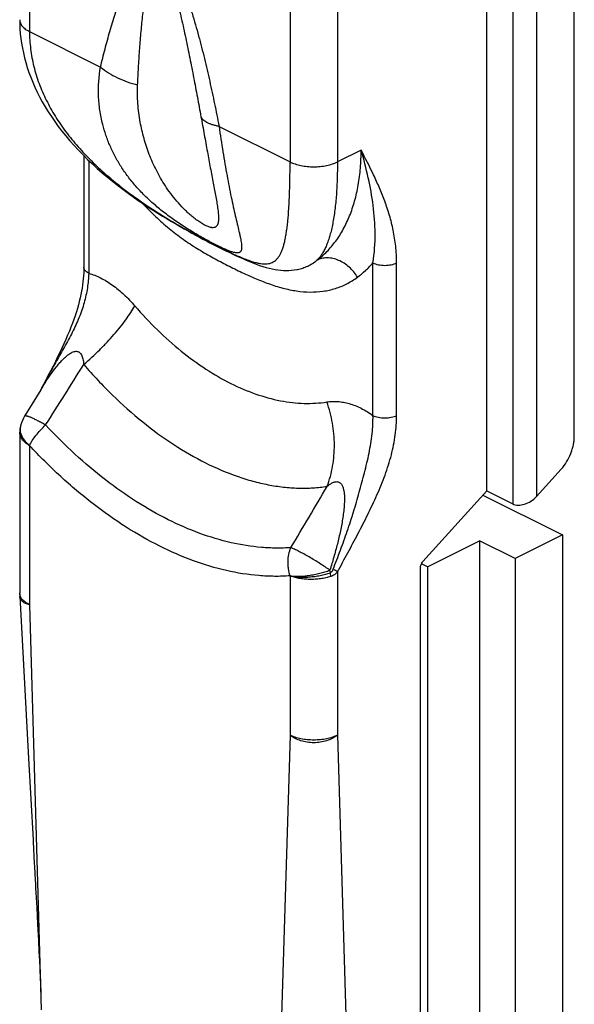
# Model space of a CAD drawing. Units: millimetres. Extents: x 297 to 717, y -6 to 291.
# Drawn here: x 452 to 469, y 103 to 133 of the extents above; entities that cross this region are included whole.
import ezdxf

# ---------------------------------------------------------------- set-up
doc = ezdxf.new("R2010")
doc.units = ezdxf.units.MM
doc.header["$LTSCALE"] = 19.36
doc.layers.get('0').update_dxf_attribs({"linetype": 'CONTINUOUS'})

msp = doc.modelspace()

# ---------------------------------------------------------------- linework, layer by layer
at = {"color": 9}
for p, q in [((452.698, 156.759), (452.698, 132.237)), ((460.476, 152.87), (460.476, 128.348)), ((467.123, 134.257), (467.123, 118.145)), ((467.83, 134.242), (467.83, 118.361)), ((461.89, 133.607), (461.89, 128.348)), ((452.698, 132.237), (454.818, 131.177)), ((458.355, 129.409), (460.476, 128.348)), ((462.597, 128.702), (461.89, 128.348)), ((454.465, 128.391), (454.465, 125.026)), ((462.951, 120.784), (462.951, 125.335)), ((463.658, 120.784), (463.658, 125.335)), ((452.698, 119.887), (452.698, 115.134)), ((461.89, 116.118), (461.89, 111.245)), ((460.476, 115.998), (460.476, 111.245))]:
    msp.add_line(p, q, dxfattribs=at)
at = {"color": 7}
for p, q in [((466.345, 118.534), (466.345, 134.646)), ((468.961, 120.154), (468.961, 134.759)), ((454.319, 128.534), (454.319, 125.203)), ((460.695, 125.14), (460.695, 125.14)), ((453.034, 121.554), (453.033, 121.552)), ((452.439, 120.5), (452.434, 120.481)), ((452.405, 120.283), (452.405, 115.488)), ((468.569, 119.183), (467.83, 118.361)), ((464.443, 116.422), (466.345, 118.534)), ((466.233, 118.41), (468.608, 117.223)), ((466.345, 118.534), (467.123, 118.145)), ((468.608, 117.223), (467.193, 116.516)), ((468.608, 117.223), (468.608, 86.046)), ((464.577, 116.268), (466.133, 117.046)), ((467.193, 116.516), (466.133, 117.046)), ((466.133, 117.046), (466.133, 85.869)), ((464.577, 116.268), (464.399, 116.357)), ((467.193, 116.516), (467.193, 85.339)), ((464.365, 100.574), (464.365, 116.228)), ((464.577, 116.268), (464.577, 85.091)), ((452.41, 115.387), (452.672, 110.544)), ((452.698, 115.134), (453.051, 103.049)), ((460.476, 111.245), (460.122, 99.513)), ((461.89, 111.245), (462.244, 99.513)), ((452.672, 110.544), (452.803, 108.121)), ((452.902, 106.271), (452.913, 106.077)), ((452.913, 106.077), (452.923, 105.884)), ((452.923, 105.884), (452.938, 105.598)), ((452.938, 105.598), (452.962, 105.133)), ((452.962, 105.133), (452.981, 104.778)), ((452.981, 104.778), (452.993, 104.524)), ((453.009, 104.204), (453.016, 104.052)), ((453.016, 104.052), (453.022, 103.905)), ((453.022, 103.905), (453.028, 103.764)), ((453.028, 103.764), (453.033, 103.627)), ((453.033, 103.627), (453.038, 103.495)), ((453.038, 103.495), (453.041, 103.382))]:
    msp.add_line(p, q, dxfattribs=at)
for points in [[(452.405, 132.591), (452.407, 132.457), (452.413, 132.315), (452.424, 132.173), (452.44, 132.03), (452.46, 131.887), (452.485, 131.743), (452.514, 131.599), (452.549, 131.454), (452.588, 131.309), (452.632, 131.164), (452.68, 131.018), (452.734, 130.872), (452.793, 130.725), (452.857, 130.579), (452.926, 130.432), (453, 130.286), (453.08, 130.139), (453.164, 129.992), (453.254, 129.846), (453.35, 129.7), (453.45, 129.554), (453.556, 129.409), (453.667, 129.264), (453.783, 129.121), (453.904, 128.978), (454.029, 128.836), (454.16, 128.696), (454.295, 128.558), (454.433, 128.421), (454.576, 128.286), (454.722, 128.153), (454.871, 128.023), (455.022, 127.896), (455.175, 127.772), (455.329, 127.65), (455.485, 127.532), (455.64, 127.418), (455.794, 127.307), (455.946, 127.201), (456.097, 127.099), (456.245, 127.002), (456.39, 126.908), (456.532, 126.818), (456.671, 126.732), (456.806, 126.65), (456.937, 126.572), (457.066, 126.497), (457.191, 126.425), (457.312, 126.355), (457.43, 126.289), (457.546, 126.225), (457.658, 126.164), (457.768, 126.104), (457.875, 126.047), (457.98, 125.991), (458.083, 125.938), (458.184, 125.885), (458.284, 125.834), (458.383, 125.785), (458.48, 125.736), (458.577, 125.688), (458.674, 125.641), (458.771, 125.595), (458.867, 125.55), (458.964, 125.506), (459.062, 125.462), (459.161, 125.419), (459.261, 125.377), (459.363, 125.337), (459.465, 125.298), (459.567, 125.262), (459.666, 125.23), (459.761, 125.202), (459.853, 125.177), (459.942, 125.157), (460.028, 125.141), (460.113, 125.128), (460.196, 125.118), (460.279, 125.112), (460.362, 125.11), (460.443, 125.111), (460.523, 125.116), (460.601, 125.125), (460.677, 125.137), (460.695, 125.14)], [(454.319, 125.203), (454.318, 125.126), (454.315, 125.039), (454.31, 124.952), (454.302, 124.862), (454.293, 124.771), (454.281, 124.679), (454.267, 124.584), (454.25, 124.488), (454.231, 124.39), (454.209, 124.29), (454.185, 124.188), (454.158, 124.084), (454.128, 123.978), (454.096, 123.87), (454.06, 123.759), (454.021, 123.647), (453.979, 123.532), (453.935, 123.415), (453.887, 123.295), (453.836, 123.174), (453.782, 123.05), (453.725, 122.924), (453.666, 122.795), (453.603, 122.664), (453.538, 122.53), (453.47, 122.393), (453.4, 122.253), (453.326, 122.109), (453.25, 121.962), (453.171, 121.811), (453.089, 121.656), (453.034, 121.554)], [(453.033, 121.552), (452.775, 121.128), (452.552, 120.762)], [(452.425, 120.444), (452.423, 120.436), (452.417, 120.408), (452.412, 120.381), (452.408, 120.353), (452.406, 120.325), (452.405, 120.297), (452.405, 120.283)], [(452.434, 120.481), (452.43, 120.467), (452.425, 120.444)], [(452.803, 108.121), (452.821, 107.797), (452.826, 107.69), (452.832, 107.585), (452.838, 107.48)], [(452.838, 107.48), (452.849, 107.272), (452.854, 107.169), (452.86, 107.067), (452.865, 106.966)], [(452.865, 106.966), (452.876, 106.765), (452.881, 106.665), (452.887, 106.566)], [(452.887, 106.566), (452.897, 106.369), (452.902, 106.271)], [(452.993, 104.524), (453.005, 104.282), (453.009, 104.204)]]:
    msp.add_lwpolyline(points, dxfattribs=at)
at = {"color": 9}
for centre, radius, start, end in [((16.236, 397.279), 517.23, 327.64799, 327.8841), ((452.856, 120.389), 0.432, 172.6936, 174.0294), ((452.851, 120.389), 0.426, 164.9666, 172.7), ((278.98, 225.764), 211.692, 329.03313, 329.60871), ((456.279, 115.027), 5.504, 11.1581, 11.9622)]:
    msp.add_arc(centre, radius, start, end, dxfattribs=at)
at = {"color": 7}
for centre, radius, start, end in [((453.405, 120.24), 1, 148.5414, 164.9539), ((453.405, 115.488), 1.001, 180.0018, 185.7431), ((453.405, 115.488), 1, 185.7449, 186.1862)]:
    msp.add_arc(centre, radius, start, end, dxfattribs=at)
msp.add_ellipse((467.476, 118.538), major_axis=(0.457, 0.303), ratio=0.669772, start_param=-2.774007, end_param=-1.20321, dxfattribs=at)
at = {"color": 9}
for points, knots in [([(454.818, 131.177), (454.861, 131.356), (454.95, 131.713), (455.071, 132.155), (455.173, 132.503), (455.253, 132.76), (455.337, 133.014), (455.426, 133.263), (455.519, 133.507), (455.62, 133.745), (455.711, 133.936), (455.789, 134.083), (455.851, 134.189), (455.917, 134.291), (455.987, 134.386), (456.063, 134.474), (456.133, 134.54), (456.193, 134.585), (456.24, 134.614), (456.291, 134.637), (456.345, 134.654), (456.402, 134.662), (456.462, 134.66), (456.525, 134.647), (456.589, 134.621), (456.653, 134.582), (456.715, 134.533), (456.774, 134.475), (456.83, 134.41), (456.883, 134.34), (456.95, 134.242), (457.027, 134.113), (457.11, 133.953), (457.185, 133.789), (457.256, 133.623), (457.343, 133.4), (457.443, 133.12), (457.552, 132.782), (457.653, 132.443), (457.747, 132.105), (457.836, 131.767), (457.948, 131.317), (458.078, 130.755), (458.222, 130.082), (458.312, 129.633), (458.355, 129.409)], [0, 0, 0, 0, 0.056992, 0.113394, 0.141336, 0.169077, 0.196587, 0.223829, 0.250754, 0.277292, 0.30335, 0.31616, 0.328795, 0.341231, 0.353438, 0.365389, 0.37707, 0.382822, 0.388532, 0.394232, 0.399978, 0.40586, 0.412004, 0.418551, 0.425619, 0.43325, 0.441397, 0.449952, 0.458799, 0.467842, 0.477006, 0.495521, 0.514125, 0.532722, 0.551273, 0.569764, 0.606551, 0.643095, 0.679424, 0.715565, 0.751541, 0.787371, 0.858656, 0.929511, 1, 1, 1, 1]), ([(455.925, 130.643), (455.933, 130.815), (455.951, 131.157), (455.978, 131.584), (456.004, 131.925), (456.025, 132.179), (456.049, 132.431), (456.075, 132.683), (456.105, 132.932), (456.132, 133.139), (456.156, 133.303), (456.176, 133.425), (456.197, 133.545), (456.22, 133.665), (456.244, 133.783), (456.272, 133.899), (456.302, 134.012), (456.331, 134.104), (456.357, 134.174), (456.378, 134.225), (456.402, 134.274), (456.428, 134.319), (456.454, 134.353), (456.478, 134.377), (456.497, 134.391), (456.519, 134.402), (456.544, 134.408), (456.572, 134.407), (456.601, 134.396), (456.63, 134.377), (456.658, 134.35), (456.684, 134.32), (456.715, 134.275), (456.75, 134.215), (456.787, 134.141), (456.82, 134.066), (456.851, 133.99), (456.879, 133.914), (456.915, 133.813), (456.956, 133.687), (457.001, 133.535), (457.044, 133.384), (457.084, 133.234), (457.123, 133.083), (457.172, 132.884), (457.23, 132.635), (457.297, 132.338), (457.361, 132.041), (457.423, 131.746), (457.502, 131.353), (457.598, 130.865), (457.709, 130.28), (457.781, 129.891), (457.817, 129.697)], [0, 0, 0, 0, 0.058391, 0.116554, 0.14553, 0.174417, 0.203201, 0.231859, 0.260361, 0.288665, 0.302725, 0.316711, 0.330608, 0.344401, 0.358065, 0.371569, 0.384868, 0.397892, 0.404269, 0.410532, 0.416654, 0.422601, 0.428338, 0.431125, 0.433869, 0.436604, 0.439417, 0.442464, 0.445935, 0.449899, 0.454248, 0.458818, 0.46349, 0.472913, 0.48231, 0.491635, 0.500885, 0.510067, 0.519188, 0.537274, 0.555191, 0.572972, 0.590641, 0.608215, 0.625708, 0.660491, 0.695048, 0.729421, 0.763638, 0.797718, 0.865528, 0.932937, 1, 1, 1, 1]), ([(452.405, 132.591), (452.405, 132.574), (452.408, 132.541), (452.423, 132.492), (452.447, 132.444), (452.481, 132.398), (452.523, 132.353), (452.574, 132.311), (452.633, 132.272), (452.675, 132.248), (452.698, 132.237)], [0, 0, 0, 0, 0.102071, 0.207009, 0.317353, 0.435106, 0.561661, 0.697843, 0.843973, 1, 1, 1, 1]), ([(452.698, 132.237), (452.698, 132.063), (452.72, 131.714), (452.817, 131.194), (452.976, 130.681), (453.193, 130.182), (453.464, 129.699), (453.783, 129.235), (454.145, 128.792), (454.545, 128.37), (454.977, 127.971), (455.591, 127.467), (456.243, 127.01), (456.914, 126.594), (457.41, 126.306), (457.886, 126.046), (458.265, 125.85), (458.548, 125.711), (458.739, 125.621), (458.916, 125.541), (459.079, 125.472), (459.228, 125.415), (459.363, 125.369), (459.485, 125.336), (459.596, 125.314), (459.696, 125.303), (459.787, 125.305), (459.869, 125.318), (459.943, 125.344), (460.01, 125.382), (460.07, 125.432), (460.123, 125.494), (460.171, 125.568), (460.214, 125.653), (460.253, 125.751), (460.287, 125.86), (460.318, 125.981), (460.345, 126.115), (460.369, 126.261), (460.391, 126.419), (460.417, 126.653), (460.442, 126.975), (460.462, 127.396), (460.473, 127.859), (460.476, 128.181), (460.476, 128.348)], [0, 0, 0, 0, 0.037684, 0.075794, 0.114444, 0.153721, 0.193675, 0.234324, 0.275655, 0.317626, 0.360167, 0.403164, 0.489715, 0.532578, 0.574328, 0.613974, 0.650305, 0.666861, 0.682197, 0.696252, 0.709009, 0.720492, 0.730756, 0.739887, 0.747993, 0.755205, 0.761678, 0.767596, 0.773168, 0.778618, 0.784166, 0.790009, 0.796305, 0.803177, 0.810712, 0.818975, 0.828014, 0.837859, 0.848532, 0.860047, 0.872406, 0.899645, 0.930148, 0.963704, 1, 1, 1, 1]), ([(454.883, 129.468), (454.848, 129.607), (454.791, 129.889), (454.738, 130.461), (454.767, 130.895), (454.818, 131.177)], [0, 0, 0, 0, 0.250372, 0.500256, 1, 1, 1, 1]), ([(454.818, 131.177), (454.894, 131.115), (455.057, 130.998), (455.325, 130.851), (455.617, 130.73), (455.821, 130.669), (455.925, 130.643)], [0, 0, 0, 0, 0.236841, 0.484684, 0.740308, 1, 1, 1, 1]), ([(456.004, 129.536), (455.971, 129.719), (455.935, 129.996), (455.918, 130.367), (455.921, 130.551), (455.925, 130.643)], [0, 0, 0, 0, 0.502021, 0.751607, 1, 1, 1, 1]), ([(457.817, 129.697), (457.85, 129.519), (457.912, 129.17), (457.99, 128.739), (458.051, 128.408), (458.095, 128.171), (458.139, 127.941), (458.182, 127.72), (458.222, 127.508), (458.26, 127.306), (458.293, 127.115), (458.316, 126.963), (458.33, 126.849), (458.337, 126.77), (458.341, 126.695), (458.341, 126.626), (458.336, 126.562), (458.326, 126.514), (458.314, 126.479), (458.303, 126.456), (458.289, 126.436), (458.273, 126.418), (458.253, 126.403), (458.221, 126.388), (458.18, 126.383), (458.136, 126.386), (458.095, 126.394), (458.05, 126.407), (458.001, 126.426), (457.948, 126.451), (457.869, 126.493), (457.767, 126.557), (457.645, 126.645), (457.525, 126.744), (457.408, 126.848), (457.262, 126.99), (457.094, 127.174), (456.913, 127.4), (456.752, 127.63), (456.609, 127.862), (456.483, 128.096), (456.371, 128.331), (456.241, 128.646), (456.109, 129.046), (456.034, 129.373), (456.004, 129.536)], [0, 0, 0, 0, 0.073251, 0.14295, 0.176414, 0.208899, 0.240344, 0.270665, 0.299751, 0.327454, 0.353574, 0.377847, 0.389185, 0.39992, 0.409993, 0.419338, 0.427898, 0.435638, 0.439214, 0.442619, 0.445891, 0.449096, 0.452332, 0.455724, 0.463548, 0.468306, 0.473785, 0.48007, 0.487195, 0.495141, 0.503834, 0.522964, 0.543517, 0.564603, 0.585687, 0.606502, 0.646968, 0.68587, 0.72343, 0.759914, 0.795557, 0.830549, 0.865044, 0.932968, 1, 1, 1, 1]), ([(458.355, 129.409), (458.32, 129.415), (458.252, 129.429), (458.156, 129.455), (458.071, 129.485), (457.996, 129.52), (457.933, 129.558), (457.881, 129.6), (457.842, 129.646), (457.824, 129.68), (457.817, 129.697)], [0, 0, 0, 0, 0.170152, 0.326799, 0.469694, 0.598919, 0.715007, 0.819095, 0.91312, 1, 1, 1, 1]), ([(458.355, 129.409), (458.394, 129.154), (458.451, 128.78), (458.532, 128.29), (458.592, 127.945), (458.653, 127.617), (458.716, 127.307), (458.778, 127.017), (458.839, 126.748), (458.897, 126.502), (458.942, 126.313), (458.974, 126.175), (458.994, 126.082), (459.01, 125.996), (459.023, 125.918), (459.03, 125.849), (459.032, 125.788), (459.028, 125.743), (459.02, 125.712), (459.012, 125.692), (459.002, 125.675), (458.988, 125.661), (458.973, 125.649), (458.954, 125.64), (458.932, 125.635), (458.906, 125.632), (458.878, 125.633), (458.846, 125.637), (458.81, 125.644), (458.753, 125.658), (458.672, 125.685), (458.563, 125.729), (458.437, 125.786), (458.295, 125.854), (458.14, 125.934), (457.974, 126.023), (457.738, 126.155), (457.438, 126.334), (457.084, 126.565), (456.744, 126.812), (456.426, 127.07), (456.135, 127.338), (455.872, 127.617), (455.637, 127.905), (455.43, 128.201), (455.251, 128.507), (455.1, 128.82), (454.975, 129.14), (454.911, 129.358), (454.883, 129.468)], [0, 0, 0, 0, 0.079589, 0.117312, 0.153483, 0.187971, 0.220635, 0.251314, 0.27982, 0.30593, 0.329379, 0.340009, 0.34985, 0.358858, 0.366984, 0.374189, 0.380448, 0.385776, 0.388123, 0.390294, 0.392334, 0.394308, 0.3963, 0.3984, 0.4007, 0.403279, 0.406202, 0.409524, 0.413288, 0.417528, 0.427536, 0.439679, 0.453966, 0.470282, 0.488394, 0.507979, 0.528674, 0.571993, 0.616068, 0.659542, 0.701786, 0.742614, 0.782066, 0.820294, 0.857498, 0.893884, 0.929649, 0.96497, 1, 1, 1, 1]), ([(461.276, 125.413), (461.382, 125.491), (461.584, 125.668), (461.848, 125.98), (462.076, 126.34), (462.265, 126.743), (462.413, 127.186), (462.52, 127.664), (462.584, 128.173), (462.597, 128.523), (462.597, 128.702)], [0, 0, 0, 0, 0.107477, 0.218243, 0.333531, 0.454275, 0.5811, 0.71433, 0.854023, 1, 1, 1, 1]), ([(463.658, 125.335), (463.658, 125.503), (463.639, 125.83), (463.563, 126.304), (463.45, 126.75), (463.309, 127.171), (463.148, 127.572), (462.915, 128.083), (462.724, 128.455), (462.597, 128.702)], [0, 0, 0, 0, 0.141174, 0.275215, 0.403548, 0.527493, 0.648201, 0.766648, 1, 1, 1, 1]), ([(462.951, 125.335), (462.997, 125.626), (463.035, 126.2), (462.971, 127.05), (462.819, 127.88), (462.676, 128.426), (462.597, 128.702)], [0, 0, 0, 0, 0.258865, 0.503686, 0.748127, 1, 1, 1, 1]), ([(460.476, 128.348), (460.5, 128.336), (460.549, 128.314), (460.657, 128.274), (460.803, 128.236), (460.989, 128.208), (461.183, 128.199), (461.376, 128.208), (461.563, 128.236), (461.709, 128.274), (461.816, 128.314), (461.866, 128.336), (461.89, 128.348)], [0, 0, 0, 0, 0.054831, 0.112577, 0.2355, 0.365831, 0.5, 0.634169, 0.7645, 0.887423, 0.945169, 1, 1, 1, 1]), ([(461.89, 128.348), (461.89, 128.168), (461.886, 127.902), (461.87, 127.556), (461.849, 127.239), (461.818, 126.939), (461.776, 126.657), (461.741, 126.464), (461.701, 126.285), (461.656, 126.12), (461.607, 125.968), (461.552, 125.83), (461.492, 125.706), (461.427, 125.594), (461.356, 125.497), (461.303, 125.439), (461.276, 125.413)], [0, 0, 0, 0, 0.177004, 0.260448, 0.340239, 0.488236, 0.556257, 0.620231, 0.680173, 0.736149, 0.788279, 0.83674, 0.881777, 0.92371, 0.96295, 1, 1, 1, 1]), ([(456.065, 127.121), (456.191, 126.983), (456.448, 126.721), (456.856, 126.361), (457.274, 126.043), (457.698, 125.763), (458.056, 125.555), (458.342, 125.4), (458.556, 125.289), (458.769, 125.181), (458.982, 125.077), (459.196, 124.978), (459.478, 124.852), (459.828, 124.712), (460.249, 124.579), (460.664, 124.492), (461.069, 124.457), (461.46, 124.48), (461.831, 124.562), (462.177, 124.702), (462.388, 124.833), (462.487, 124.907)], [0, 0, 0, 0, 0.076924, 0.151416, 0.22338, 0.292973, 0.360624, 0.393904, 0.42691, 0.459683, 0.492231, 0.524527, 0.55651, 0.61923, 0.679817, 0.737905, 0.793455, 0.846759, 0.898401, 0.949181, 1, 1, 1, 1]), ([(462.487, 124.907), (462.454, 124.963), (462.379, 125.071), (462.245, 125.212), (462.093, 125.328), (461.928, 125.415), (461.758, 125.47), (461.588, 125.489), (461.424, 125.472), (461.323, 125.436), (461.276, 125.413)], [0, 0, 0, 0, 0.136573, 0.27256, 0.406035, 0.53536, 0.6594, 0.777735, 0.890814, 1, 1, 1, 1]), ([(454.465, 125.026), (454.444, 125.037), (454.413, 125.055), (454.378, 125.084), (454.351, 125.113), (454.331, 125.145), (454.321, 125.178), (454.319, 125.195), (454.319, 125.203)], [0, 0, 0, 0, 0.302151, 0.43847, 0.565154, 0.792782, 0.897826, 1, 1, 1, 1]), ([(460.695, 125.14), (460.748, 125.151), (460.853, 125.178), (461.004, 125.238), (461.146, 125.315), (461.234, 125.379), (461.276, 125.413)], [0, 0, 0, 0, 0.252298, 0.500991, 0.749186, 1, 1, 1, 1]), ([(462.487, 124.907), (462.571, 124.969), (462.733, 125.104), (462.88, 125.255), (462.951, 125.335)], [0, 0, 0, 0, 0.495439, 1, 1, 1, 1]), ([(462.951, 125.335), (462.975, 125.323), (463.028, 125.301), (463.114, 125.279), (463.207, 125.265), (463.304, 125.26), (463.401, 125.265), (463.494, 125.279), (463.58, 125.301), (463.633, 125.323), (463.658, 125.335)], [0, 0, 0, 0, 0.112527, 0.235466, 0.365814, 0.5, 0.634186, 0.764534, 0.887473, 1, 1, 1, 1]), ([(454.465, 125.026), (454.462, 124.881), (454.434, 124.584), (454.353, 124.216), (454.26, 123.92), (454.177, 123.697), (454.082, 123.478), (453.977, 123.261), (453.864, 123.047), (453.746, 122.834), (453.627, 122.623), (453.506, 122.411), (453.387, 122.198), (453.228, 121.913), (453.111, 121.697), (453.034, 121.553)], [0, 0, 0, 0, 0.114734, 0.235162, 0.29699, 0.359572, 0.422695, 0.486184, 0.549917, 0.613826, 0.677886, 0.742083, 0.806406, 0.870843, 1, 1, 1, 1]), ([(454.465, 125.026), (454.587, 124.991), (454.769, 124.918), (455, 124.79), (455.239, 124.632), (455.528, 124.392), (455.738, 124.171), (455.84, 124.053)], [0, 0, 0, 0, 0.22265, 0.34147, 0.465103, 0.725366, 1, 1, 1, 1]), ([(454.317, 122.302), (454.48, 122.444), (454.717, 122.663), (455.013, 122.966), (455.218, 123.192), (455.405, 123.416), (455.572, 123.634), (455.717, 123.845), (455.802, 123.985), (455.84, 124.053)], [0, 0, 0, 0, 0.27867, 0.414275, 0.545443, 0.670806, 0.789091, 0.89915, 1, 1, 1, 1]), ([(455.84, 124.053), (456.056, 123.804), (456.5, 123.332), (457.209, 122.7), (457.941, 122.164), (458.686, 121.732), (459.431, 121.412), (460.054, 121.24), (460.541, 121.164), (460.894, 121.139), (461.239, 121.145), (461.465, 121.169), (461.576, 121.186)], [0, 0, 0, 0, 0.148223, 0.290785, 0.426763, 0.55552, 0.676778, 0.790698, 0.84514, 0.898048, 0.949599, 1, 1, 1, 1]), ([(453.033, 121.552), (453.081, 121.631), (453.179, 121.787), (453.333, 122.014), (453.469, 122.197), (453.584, 122.335), (453.673, 122.434), (453.752, 122.511), (453.818, 122.568), (453.868, 122.607), (453.92, 122.642), (453.975, 122.671), (454.031, 122.691), (454.079, 122.699), (454.117, 122.696), (454.144, 122.689), (454.17, 122.678), (454.202, 122.656), (454.235, 122.618), (454.264, 122.563), (454.286, 122.502), (454.301, 122.437), (454.311, 122.37), (454.315, 122.325), (454.317, 122.302)], [0, 0, 0, 0, 0.132091, 0.263342, 0.393376, 0.457737, 0.521461, 0.584281, 0.615228, 0.645754, 0.675739, 0.705019, 0.733398, 0.760749, 0.774133, 0.787429, 0.800788, 0.814371, 0.842548, 0.872278, 0.903213, 0.934974, 0.967295, 1, 1, 1, 1]), ([(454.317, 122.302), (454.59, 121.987), (455.152, 121.388), (456.051, 120.587), (456.979, 119.908), (457.922, 119.361), (458.721, 119.018), (459.355, 118.82), (459.817, 118.712), (460.273, 118.642), (460.72, 118.61), (461.157, 118.616), (461.444, 118.647), (461.584, 118.669)], [0, 0, 0, 0, 0.148212, 0.290763, 0.426731, 0.555479, 0.676728, 0.734607, 0.790714, 0.845151, 0.898056, 0.949602, 1, 1, 1, 1]), ([(461.576, 121.186), (461.628, 121.194), (461.737, 121.204), (461.902, 121.202), (462.073, 121.18), (462.31, 121.125), (462.612, 121.003), (462.838, 120.864), (462.951, 120.784)], [0, 0, 0, 0, 0.109244, 0.221722, 0.338279, 0.459635, 0.718416, 1, 1, 1, 1]), ([(461.584, 118.669), (461.657, 118.862), (461.766, 119.271), (461.809, 119.802), (461.789, 120.233), (461.746, 120.557), (461.676, 120.876), (461.612, 121.084), (461.576, 121.186)], [0, 0, 0, 0, 0.241707, 0.491729, 0.618706, 0.746143, 0.87344, 1, 1, 1, 1]), ([(453.18, 120.499), (453.138, 120.522), (453.059, 120.566), (452.944, 120.626), (452.854, 120.67), (452.788, 120.7), (452.745, 120.719), (452.705, 120.735), (452.669, 120.748), (452.638, 120.759), (452.611, 120.766), (452.589, 120.77), (452.574, 120.771), (452.564, 120.77), (452.559, 120.768), (452.555, 120.766), (452.552, 120.763), (452.552, 120.762)], [0, 0, 0, 0, 0.205193, 0.39441, 0.563243, 0.638781, 0.707818, 0.769976, 0.824928, 0.872417, 0.912264, 0.944417, 0.96904, 0.978724, 0.986865, 0.993784, 1, 1, 1, 1]), ([(461.761, 116.196), (461.836, 116.384), (461.982, 116.761), (462.186, 117.331), (462.343, 117.812), (462.459, 118.199), (462.541, 118.49), (462.621, 118.782), (462.697, 119.075), (462.77, 119.367), (462.835, 119.658), (462.888, 119.946), (462.94, 120.32), (462.955, 120.6), (462.951, 120.784)], [0, 0, 0, 0, 0.127254, 0.254517, 0.381778, 0.445409, 0.509041, 0.572665, 0.636215, 0.699507, 0.762234, 0.824018, 0.884477, 1, 1, 1, 1]), ([(461.89, 116.118), (461.994, 116.306), (462.2, 116.684), (462.453, 117.158), (462.651, 117.54), (462.796, 117.828), (462.937, 118.118), (463.117, 118.507), (463.319, 119), (463.508, 119.599), (463.628, 120.195), (463.658, 120.591), (463.658, 120.784)], [0, 0, 0, 0, 0.1279, 0.255865, 0.319873, 0.38389, 0.447898, 0.511855, 0.639177, 0.764399, 0.88539, 1, 1, 1, 1]), ([(462.951, 120.784), (462.975, 120.771), (463.028, 120.75), (463.114, 120.727), (463.207, 120.714), (463.304, 120.709), (463.401, 120.714), (463.494, 120.727), (463.58, 120.75), (463.633, 120.771), (463.658, 120.784)], [0, 0, 0, 0, 0.112527, 0.235466, 0.365813, 0.5, 0.634186, 0.764534, 0.887473, 1, 1, 1, 1]), ([(452.425, 120.444), (452.419, 120.421), (452.412, 120.374), (452.415, 120.302), (452.431, 120.229), (452.461, 120.156), (452.503, 120.084), (452.577, 119.989), (452.647, 119.925), (452.698, 119.887)], [0, 0, 0, 0, 0.107376, 0.216429, 0.329465, 0.448351, 0.574397, 0.708345, 1, 1, 1, 1]), ([(452.698, 119.887), (452.709, 119.911), (452.735, 119.96), (452.797, 120.063), (452.892, 120.194), (453.026, 120.35), (453.127, 120.45), (453.18, 120.499)], [0, 0, 0, 0, 0.1023, 0.213298, 0.457431, 0.723268, 1, 1, 1, 1]), ([(460.499, 116.84), (460.355, 116.829), (460.062, 116.82), (459.464, 116.848), (458.692, 116.971), (457.758, 117.253), (456.814, 117.665), (455.871, 118.203), (454.941, 118.859), (454.033, 119.628), (453.46, 120.198), (453.18, 120.499)], [0, 0, 0, 0, 0.051332, 0.103833, 0.212837, 0.327953, 0.449649, 0.578032, 0.712897, 0.853778, 1, 1, 1, 1]), ([(452.698, 119.887), (452.654, 119.912), (452.575, 119.967), (452.493, 120.051), (452.447, 120.122), (452.423, 120.175), (452.408, 120.228), (452.405, 120.265), (452.405, 120.283)], [0, 0, 0, 0, 0.295852, 0.557423, 0.676432, 0.788744, 0.895928, 1, 1, 1, 1]), ([(452.698, 119.887), (452.674, 119.907), (452.631, 119.947), (452.572, 120.013), (452.522, 120.081), (452.47, 120.172), (452.436, 120.268), (452.423, 120.364), (452.424, 120.411), (452.427, 120.434)], [0, 0, 0, 0, 0.144414, 0.283094, 0.415828, 0.542609, 0.779252, 0.891115, 1, 1, 1, 1]), ([(460.476, 115.998), (460.323, 115.987), (460.012, 115.977), (459.376, 116.006), (458.556, 116.138), (457.563, 116.437), (456.56, 116.875), (455.558, 117.446), (454.569, 118.144), (453.605, 118.96), (452.996, 119.567), (452.698, 119.887)], [0, 0, 0, 0, 0.051332, 0.103833, 0.212837, 0.327953, 0.449649, 0.578032, 0.712897, 0.853778, 1, 1, 1, 1]), ([(461.584, 118.669), (461.607, 118.688), (461.655, 118.725), (461.718, 118.764), (461.771, 118.789), (461.811, 118.802), (461.852, 118.809), (461.893, 118.808), (461.932, 118.798), (461.967, 118.777), (461.998, 118.748), (462.023, 118.712), (462.043, 118.672), (462.064, 118.614), (462.082, 118.536), (462.094, 118.44), (462.099, 118.341), (462.099, 118.242), (462.095, 118.142), (462.088, 118.042), (462.075, 117.908), (462.052, 117.741), (462.019, 117.542), (461.979, 117.343), (461.936, 117.145), (461.888, 116.948), (461.836, 116.752), (461.763, 116.491), (461.705, 116.297), (461.664, 116.168)], [0, 0, 0, 0, 0.029298, 0.057806, 0.071672, 0.085211, 0.098399, 0.111278, 0.124026, 0.13694, 0.150294, 0.164191, 0.178588, 0.193389, 0.223824, 0.254991, 0.286592, 0.318469, 0.350529, 0.382717, 0.414996, 0.479735, 0.544631, 0.609619, 0.674658, 0.739726, 0.804805, 0.869882, 1, 1, 1, 1]), ([(460.476, 115.998), (460.454, 116.066), (460.43, 116.173), (460.416, 116.317), (460.413, 116.461), (460.433, 116.639), (460.473, 116.775), (460.499, 116.84)], [0, 0, 0, 0, 0.251786, 0.378846, 0.505785, 0.756627, 1, 1, 1, 1]), ([(461.664, 116.168), (461.617, 116.201), (461.518, 116.268), (461.365, 116.368), (461.205, 116.466), (461.045, 116.561), (460.89, 116.649), (460.745, 116.725), (460.633, 116.781), (460.553, 116.817), (460.516, 116.833), (460.499, 116.84)], [0, 0, 0, 0, 0.128302, 0.265449, 0.406544, 0.546539, 0.68043, 0.803442, 0.911216, 0.958188, 1, 1, 1, 1]), ([(460.476, 115.998), (460.495, 115.995), (460.535, 115.99), (460.621, 115.984), (460.738, 115.983), (460.886, 115.992), (461.042, 116.01), (461.201, 116.038), (461.335, 116.067), (461.44, 116.095), (461.517, 116.118), (461.591, 116.142), (461.64, 116.159), (461.664, 116.168)], [0, 0, 0, 0, 0.048496, 0.100422, 0.213508, 0.336844, 0.467568, 0.602541, 0.73847, 0.805758, 0.87204, 0.936919, 1, 1, 1, 1]), ([(460.476, 115.998), (460.516, 115.988), (460.604, 115.973), (460.742, 115.96), (460.892, 115.957), (461.05, 115.965), (461.212, 115.982), (461.373, 116.009), (461.53, 116.045), (461.63, 116.075), (461.679, 116.092)], [0, 0, 0, 0, 0.102635, 0.217136, 0.341124, 0.471822, 0.606207, 0.741122, 0.873404, 1, 1, 1, 1]), ([(461.761, 116.196), (461.757, 116.186), (461.747, 116.164), (461.733, 116.139), (461.719, 116.121), (461.707, 116.108), (461.694, 116.098), (461.684, 116.094), (461.679, 116.092)], [0, 0, 0, 0, 0.255096, 0.509482, 0.63579, 0.760523, 0.882397, 1, 1, 1, 1]), ([(461.691, 115.978), (461.69, 115.987), (461.688, 116.025), (461.684, 116.063), (461.679, 116.092)], [0, 0, 0, 0, 0.240079, 1, 1, 1, 1]), ([(461.89, 116.118), (461.876, 116.102), (461.848, 116.072), (461.8, 116.032), (461.748, 115.999), (461.71, 115.984), (461.691, 115.978)], [0, 0, 0, 0, 0.255235, 0.507359, 0.755666, 1, 1, 1, 1]), ([(461.89, 116.118), (461.871, 116.13), (461.828, 116.157), (461.785, 116.183), (461.761, 116.196)], [0, 0, 0, 0, 0.456968, 1, 1, 1, 1]), ([(461.691, 115.978), (461.642, 115.963), (461.541, 115.936), (461.383, 115.909), (461.221, 115.893), (461.057, 115.89), (460.897, 115.899), (460.745, 115.919), (460.605, 115.951), (460.517, 115.981), (460.476, 115.998)], [0, 0, 0, 0, 0.124108, 0.253962, 0.386856, 0.519948, 0.650392, 0.77546, 0.892684, 1, 1, 1, 1]), ([(452.698, 115.134), (452.654, 115.156), (452.576, 115.202), (452.494, 115.277), (452.447, 115.341), (452.423, 115.389), (452.408, 115.438), (452.405, 115.471), (452.405, 115.488)], [0, 0, 0, 0, 0.302076, 0.56456, 0.682403, 0.792832, 0.89785, 1, 1, 1, 1]), ([(461.89, 111.245), (461.841, 111.221), (461.735, 111.178), (461.563, 111.133), (461.376, 111.105), (461.183, 111.095), (460.989, 111.105), (460.803, 111.133), (460.631, 111.178), (460.525, 111.221), (460.476, 111.245)], [0, 0, 0, 0, 0.112527, 0.235466, 0.365814, 0.5, 0.634186, 0.764534, 0.887473, 1, 1, 1, 1])]:
    msp.add_open_spline(points, degree=3, knots=knots, dxfattribs=at)
at = {"color": 7}
for points, knots in [([(468.569, 119.183), (468.63, 119.25), (468.738, 119.397), (468.841, 119.601), (468.902, 119.772), (468.936, 119.902), (468.956, 120.029), (468.961, 120.113), (468.961, 120.154)], [0, 0, 0, 0, 0.252156, 0.510778, 0.638796, 0.763877, 0.884664, 1, 1, 1, 1]), ([(464.365, 116.228), (464.365, 116.245), (464.369, 116.28), (464.385, 116.331), (464.409, 116.38), (464.431, 116.409), (464.443, 116.422)], [0, 0, 0, 0, 0.235946, 0.488937, 0.747704, 1, 1, 1, 1]), ([(452.698, 115.134), (452.677, 115.139), (452.638, 115.15), (452.583, 115.171), (452.535, 115.196), (452.495, 115.225), (452.461, 115.259), (452.435, 115.296), (452.418, 115.336), (452.412, 115.365), (452.411, 115.38)], [0, 0, 0, 0, 0.156259, 0.30082, 0.434251, 0.557736, 0.673172, 0.783183, 0.890977, 1, 1, 1, 1]), ([(461.89, 111.245), (461.794, 111.172), (461.624, 111.087), (461.379, 111.029), (461.183, 111.014), (460.987, 111.029), (460.742, 111.087), (460.572, 111.172), (460.476, 111.245)], [0, 0, 0, 0, 0.240787, 0.369247, 0.5, 0.630753, 0.759213, 1, 1, 1, 1])]:
    msp.add_open_spline(points, degree=3, knots=knots, dxfattribs=at)

doc.saveas('drawing.dxf')
